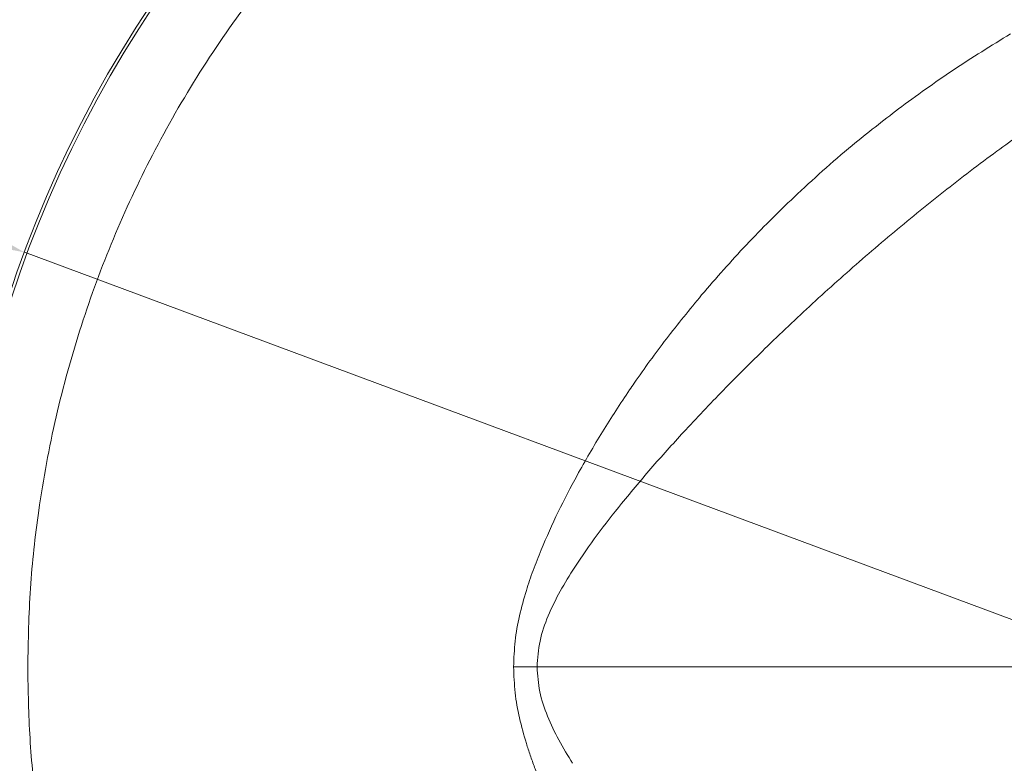
# Model space of a CAD drawing. Extents: x -4685 to -1766, y -2614 to -26.
# Drawn here: x -3465 to -3299, y -2112 to -1987 of the extents above; entities that cross this region are included whole.
import ezdxf

# ---------------------------------------------------------------- set-up
doc = ezdxf.new("R2010")
doc.units = 0
doc.header["$LTSCALE"] = 5
doc.layers.add('Bemaßungen(Brunner)', color=7, linetype='Continuous', lineweight=25)
doc.layers.add('SLD-0', color=7, linetype='Continuous')
doc.styles.add('Brunner 2014', font='arial.ttf', dxfattribs={"height": 35})
doc.dimstyles.new('Brunner 2014', dxfattribs={"dimscale": 5, "dimtxt": 35, "dimasz": 5, "dimexe": 3.175, "dimexo": 0, "dimgap": 0.762, "dimtad": 1, "dimdec": 0, "dimrnd": 1e-08, "dimtxsty": 'Brunner 2014', "dimcen": 0.09, "dimdle": 10, "dimclrd": 7, "dimclre": 7, "dimclrt": 7, "dimadec": 1, "dimazin": 2, "dimtfac": 0.666667, "dimtdec": 0, "dimtmove": 0, "dimatfit": 3, "dimldrblk": 'Filled-1', "dimfxl": 1, "dimtolj": 1, "dimlwd": 5, "dimlwe": 5, "dimarcsym": 0})

# ---------------------------------------------------------------- blocks, each defined once
blk = doc.blocks.new('*D73')
at = {"layer": 'Bemaßungen(Brunner)', "color": 7, "linetype": 'Continuous', "lineweight": 5, "transparency": 16777216}
for p, q in [((-3626.25, -1966.27), (-3487.6, -2017.8)), ((-3089.23, -2165.88), (-3464.17, -2026.51)), ((-3065.8, -2174.59), (-3042.37, -2183.3))]:
    blk.add_line(p, q, dxfattribs=at)
at = {"layer": 'Bemaßungen(Brunner)', "color": 7, "lineweight": 5, "transparency": 16777216}
for points in [[(-3486.15, -2013.9), (-3489.06, -2021.71), (-3464.17, -2026.51)], [(-3064.35, -2170.69), (-3067.25, -2178.5), (-3089.23, -2165.88)]]:
    blk.add_solid(points, dxfattribs=at)
at = {"layer": 'Defpoints', "color": 0, "lineweight": 5, "transparency": 16777216}
for p in [(-3464.17, -2026.51), (-3089.23, -2165.88)]:
    blk.add_point(p, dxfattribs=at)
at = {"layer": 'Bemaßungen(Brunner)', "color": 7, "lineweight": 5, "transparency": 16777216, "insert": (-3560.75, -1966.44), "char_height": 35, "attachment_point": 5, "rotation": 339.6094, "style": 'Brunner 2014'}
blk.add_mtext('\\A1;∅400', dxfattribs=at)
blk = doc.blocks.new('Filled-1')
at = {"color": 0}
for p, q in [((0, 0), (-1, 0.1667)), ((-1, 0.1667), (-1, -0.1667)), ((-1, 0), (0, 0)), ((-1, -0.1667), (0, 0))]:
    blk.add_line(p, q, dxfattribs=at)
at = {"color": 0, "flags": 128}
blk.add_lwpolyline([(-1, -0.1667), (0, 0), (-1, 0.1667), (-1, -0.1667)], dxfattribs=at)
at = {"color": 0}
blk.add_solid([(-1, -0.1667), (0, 0), (-1, 0.1667), (-1, -0.1667)], dxfattribs=at)
blk = doc.blocks.new('*D82')
at = {"layer": 'Bemaßungen(Brunner)', "color": 7, "linetype": 'Continuous', "lineweight": 5, "transparency": 16777216}
for p, q in [((-3652.2, -1888.15), (-3652.2, -1665.51)), ((-3276.7, -2097.2), (-3276.7, -1665.51)), ((-3627.2, -1681.38), (-3301.7, -1681.38))]:
    blk.add_line(p, q, dxfattribs=at)
at = {"layer": 'Bemaßungen(Brunner)', "color": 7, "lineweight": 5, "transparency": 16777216}
for points in [[(-3627.2, -1677.22), (-3627.2, -1685.55), (-3652.2, -1681.38)], [(-3301.7, -1677.22), (-3301.7, -1685.55), (-3276.7, -1681.38)]]:
    blk.add_solid(points, dxfattribs=at)
at = {"layer": 'Defpoints', "color": 0, "lineweight": 5, "transparency": 16777216}
for p in [(-3276.7, -1681.38), (-3652.2, -1888.15), (-3276.7, -2097.2)]:
    blk.add_point(p, dxfattribs=at)
at = {"layer": 'Bemaßungen(Brunner)', "color": 7, "lineweight": 5, "transparency": 16777216, "insert": (-3464.45, -1659.69), "char_height": 35, "attachment_point": 5, "style": 'Brunner 2014'}
blk.add_mtext('\\A1;376', dxfattribs=at)

msp = doc.modelspace()

# ---------------------------------------------------------------- linework, layer by layer
at = {"color": 7, "linetype": 'Continuous', "lineweight": 5}
msp.add_line((-3377.93, -2096.2), (-3299.33, -2096.2), dxfattribs=at)
for radius, start, end in [(200, 137.9966, 222.0034), (199.5, 138.0041, 221.9959)]:
    msp.add_arc((-3276.7, -2096.2), radius, start, end, dxfattribs=at)
for points, knots in [([(-3154.09, -1955.35), (-3155.75, -1953.85), (-3161.39, -1948.77), (-3171.78, -1941.31), (-3185.15, -1932.99), (-3199.14, -1925.91), (-3213.85, -1919.94), (-3228.94, -1915.27), (-3244.3, -1911.91), (-3259.84, -1909.83), (-3275.7, -1909.07), (-3291.52, -1909.66), (-3307.13, -1911.57), (-3322.48, -1914.76), (-3337.69, -1919.28), (-3352.43, -1925.08), (-3366.53, -1932.05), (-3379.96, -1940.14), (-3392.82, -1949.45), (-3404.82, -1959.81), (-3415.81, -1971.05), (-3425.8, -1983.13), (-3434.85, -1996.15), (-3442.74, -2009.9), (-3449.39, -2024.15), (-3454.82, -2038.86), (-3459.05, -2054.14), (-3461.79, -2068.94), (-3463.34, -2083.01), (-3463.52, -2091.79), (-3463.61, -2096.2)], [0, 0, 0, 0, 0.015735, 0.053278, 0.089501, 0.126241, 0.163244, 0.200787, 0.23701, 0.273485, 0.310753, 0.348295, 0.384519, 0.420994, 0.458262, 0.495804, 0.532028, 0.568502, 0.605771, 0.643313, 0.679662, 0.716011, 0.753279, 0.790821, 0.827171, 0.86352, 0.900788, 0.93833, 0.969088, 1, 1, 1, 1]), ([(-3317.14, -2002.4), (-3314.1, -2000.18), (-3307.95, -1995.69), (-3301.52, -1991.77), (-3298.28, -1989.79)], [0, 0, 0, 0, 0.494754, 1, 1, 1, 1]), ([(-3305.05, -2012.86), (-3303.56, -2011.74), (-3300.77, -2009.64), (-3296.82, -2006.81), (-3293.45, -2004.46), (-3290.68, -2002.59), (-3288.52, -2001.16), (-3287.29, -2000.36), (-3286.78, -2000.03)], [0, 0, 0, 0, 0.248833, 0.465692, 0.649898, 0.800757, 0.917632, 1, 1, 1, 1]), ([(-3334.7, -2017.22), (-3333.11, -2015.75), (-3329.91, -2012.78), (-3324.09, -2007.78), (-3319.75, -2004.42), (-3317.14, -2002.4)], [0, 0, 0, 0, 0.2823525, 0.5668696, 1, 1, 1, 1]), ([(-3322.67, -2027.16), (-3319.8, -2024.72), (-3314.03, -2019.8), (-3308.06, -2015.18), (-3305.05, -2012.86)], [0, 0, 0, 0, 0.496562, 1, 1, 1, 1]), ([(-3350.25, -2033.68), (-3347.77, -2030.83), (-3342.82, -2025.12), (-3337.41, -2019.86), (-3334.7, -2017.22)], [0, 0, 0, 0, 0.498689, 1, 1, 1, 1]), ([(-3339.15, -2042.26), (-3336.48, -2039.71), (-3331.1, -2034.57), (-3325.49, -2029.64), (-3322.67, -2027.16)], [0, 0, 0, 0, 0.4967803, 1, 1, 1, 1]), ([(-3362.35, -2049.62), (-3362.1, -2049.24), (-3360.11, -2046.34), (-3356.2, -2040.94), (-3352.25, -2036.12), (-3350.25, -2033.68)], [0, 0, 0, 0, 0.067738, 0.527179, 1, 1, 1, 1]), ([(-3352.91, -2056.33), (-3350.68, -2053.95), (-3346.21, -2049.19), (-3341.5, -2044.58), (-3339.15, -2042.26)], [0, 0, 0, 0, 0.498689, 1, 1, 1, 1]), ([(-3371.19, -2064), (-3369.8, -2061.55), (-3367.03, -2056.65), (-3363.91, -2051.96), (-3362.35, -2049.62)], [0, 0, 0, 0, 0.501462, 1, 1, 1, 1]), ([(-3363.71, -2068.74), (-3361.97, -2066.64), (-3358.49, -2062.43), (-3354.77, -2058.37), (-3352.91, -2056.33)], [0, 0, 0, 0, 0.499009, 1, 1, 1, 1]), ([(-3377.25, -2076.53), (-3376.32, -2074.39), (-3374.47, -2070.13), (-3372.28, -2066.04), (-3371.19, -2064)], [0, 0, 0, 0, 0.503218, 1, 1, 1, 1]), ([(-3371.59, -2079.43), (-3370.35, -2077.61), (-3367.87, -2073.95), (-3365.1, -2070.48), (-3363.71, -2068.74)], [0, 0, 0, 0, 0.496879, 1, 1, 1, 1]), ([(-3381.87, -2096.2), (-3381.82, -2094.75), (-3381.72, -2091.86), (-3380.92, -2087.56), (-3379.85, -2083.62), (-3378.6, -2079.92), (-3377.71, -2077.68), (-3377.25, -2076.53)], [0, 0, 0, 0, 0.213052, 0.423016, 0.64198, 0.816624, 1, 1, 1, 1]), ([(-3377.93, -2096.2), (-3377.83, -2094.74), (-3377.61, -2091.77), (-3376.09, -2087.52), (-3374.08, -2083.4), (-3372.43, -2080.77), (-3371.59, -2079.43)], [0, 0, 0, 0, 0.235789, 0.479933, 0.735312, 1, 1, 1, 1]), ([(-3463.61, -2096.2), (-3463.53, -2100.2), (-3463.38, -2108.22), (-3462.18, -2120.22), (-3460.25, -2132.18), (-3457.51, -2144.04), (-3453.69, -2156.81), (-3448.52, -2170.3), (-3441.72, -2184.43), (-3433.67, -2198.08), (-3424.46, -2211.02), (-3414.27, -2223.04), (-3403.17, -2234.11), (-3391.06, -2244.32), (-3378.14, -2253.44), (-3364.58, -2261.39), (-3350.44, -2268.18), (-3335.62, -2273.81), (-3320.36, -2278.16), (-3304.89, -2281.18), (-3289.3, -2282.9), (-3273.47, -2283.3), (-3257.68, -2282.36), (-3242.13, -2280.09), (-3226.85, -2276.56), (-3211.76, -2271.7), (-3197.12, -2265.56), (-3183.16, -2258.25), (-3169.9, -2249.87), (-3157.34, -2240.25), (-3147.66, -2231.77), (-3142.55, -2226.18), (-3141.05, -2224.54)], [0, 0, 0, 0, 0.026959, 0.054032, 0.081105, 0.108524, 0.135943, 0.170816, 0.20569, 0.241445, 0.277463, 0.312464, 0.347465, 0.382966, 0.418984, 0.453858, 0.488731, 0.524486, 0.560505, 0.595506, 0.630506, 0.666007, 0.702025, 0.736899, 0.771773, 0.807528, 0.843546, 0.878547, 0.913548, 0.949049, 0.985067, 1, 1, 1, 1]), ([(-3377.51, -2115.22), (-3377.79, -2114.51), (-3378.34, -2113.13), (-3379.08, -2111.08), (-3379.98, -2108.32), (-3380.92, -2104.84), (-3381.72, -2100.53), (-3381.82, -2097.65), (-3381.87, -2096.2)], [0, 0, 0, 0, 0.116329, 0.227682, 0.334222, 0.561528, 0.779156, 1, 1, 1, 1]), ([(-3377.93, -2096.2), (-3377.83, -2097.6), (-3377.64, -2100.46), (-3376.21, -2104.57), (-3374.31, -2108.56), (-3372.74, -2111.11), (-3371.95, -2112.41)], [0, 0, 0, 0, 0.236109, 0.480219, 0.735617, 1, 1, 1, 1])]:
    msp.add_open_spline(points, degree=3, knots=knots, dxfattribs=at)
msp.add_open_spline([(-3381.87, -2096.2), (-3381.21, -2096.2), (-3379.88, -2096.2), (-3378.58, -2096.2), (-3377.93, -2096.2)], degree=3, dxfattribs=at)
at = {"layer": 'SLD-0', "color": 7, "lineweight": 5}
msp.add_line((-3277.7, -2096.2), (-3318.2, -2096.2), dxfattribs=at)

# ---------------------------------------------------------------- dimensions: what is measured, and where the dimension line sits
at = {"layer": 'Bemaßungen(Brunner)', "color": 3, "lineweight": 5}
dim = msp.add_linear_dim(base=(-3276.70215382, -1681.38271347), p1=(-3652.20215382, -1888.15367532), p2=(-3276.70215382, -2097.19750016), dimstyle='Brunner 2014', dxfattribs=at)
dim.commit()
dim.dimension.update_dxf_attribs({"geometry": '*D82', "text_midpoint": (-3464.45215382, -1659.69072166)})
at = {"layer": 'Bemaßungen(Brunner)', "color": 1, "lineweight": 5}
dim = msp.add_diameter_dim_2p(p1=(-3089.23, -2165.88), p2=(-3464.17, -2026.51), dimstyle='Brunner 2014', dxfattribs=at)
dim.commit()
dim.dimension.update_dxf_attribs({"geometry": '*D73', "text_midpoint": (-3560.75, -1966.44)})

doc.saveas('drawing.dxf')
